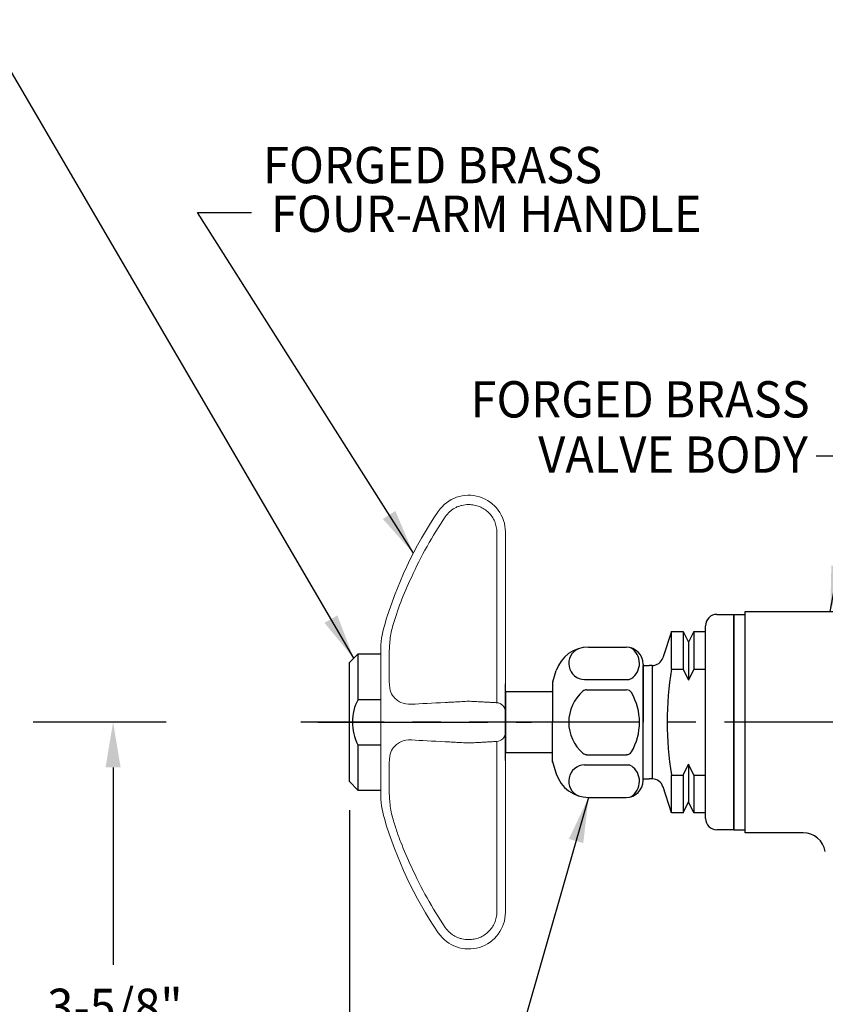
# Model space of a CAD drawing. Extents: x 1.5 to 21, y 0.9 to 26.
# Drawn here: x 6 to 10.5, y 11.9 to 17.3 of the extents above; entities that cross this region are included whole.
import ezdxf
from ezdxf.enums import TextEntityAlignment as Align

# ---------------------------------------------------------------- set-up
doc = ezdxf.new("R2010")
doc.units = 0
doc.header["$LTSCALE"] = 1.25
doc.header["$MEASUREMENT"] = 0
doc.linetypes.add('CENTER2', pattern=[1.125, 0.75, -0.125, 0.125, -0.125])
doc.layers.get('0').update_dxf_attribs({"linetype": 'CONTINUOUS'})
for name, color, linetype in [('2', 2, 'CONTINUOUS'), ('4', 4, 'CONTINUOUS'), ('CENTER', 1, 'CENTER2'), ('DIM', 7, 'CONTINUOUS')]:
    doc.layers.add(name, color=color, linetype=linetype)
doc.styles.add('ROMAND', font='MyriadPro-Regular_0.ttf')
doc.styles.get("Standard").update_dxf_attribs({"font": 'MyriadPro-Regular_0.ttf'})
doc.dimstyles.new('DIMASZ', dxfattribs={"dimtxt": 0.08, "dimasz": 0.18, "dimexe": 0.18, "dimexo": 0.0625, "dimgap": 0.09, "dimtad": 0, "dimtih": 1, "dimtoh": 1, "dimdec": 3, "dimzin": 0, "dimdsep": 46, "dimtxsty": 'Standard', "dimcen": 0.09, "dimadec": 0, "dimazin": 0, "dimtfac": 1, "dimtdec": 3, "dimtofl": 0, "dimtmove": 2, "dimatfit": 3, "dimfxl": 1, "dimtolj": 1, "dimtzin": 0, "dimarcsym": 0})

msp = doc.modelspace()

# ---------------------------------------------------------------- linework, layer by layer
at = {"color": 7, "linetype": 'Continuous', "lineweight": 15}
for p, q in [((8.319, 14.5665), (8.319, 14.5649)), ((8.6417, 14.2023), (8.6417, 14.4512)), ((8.6891, 14.4528), (8.6891, 14.4512)), ((8.6891, 14.4512), (8.6891, 14.2023)), ((8.6417, 13.5122), (8.6417, 14.2023)), ((8.6891, 14.2023), (8.6891, 13.4622)), ((8.0016, 13.7958), (8.0016, 13.741)), ((8.0016, 13.6048), (8.0016, 13.741)), ((8.049, 13.7715), (8.049, 13.6443)), ((8.0016, 13.6048), (8.0016, 13.2058)), ((8.6891, 13.4622), (8.6891, 13.3484)), ((8.6891, 13.3484), (8.6891, 12.6083)), ((8.6417, 12.6083), (8.6417, 13.2984)), ((8.0016, 13.0696), (8.0016, 13.2058)), ((8.049, 13.1663), (8.049, 13.0391)), ((8.0016, 13.0696), (8.0016, 13.0148)), ((8.6417, 12.3594), (8.6417, 12.6083)), ((8.6891, 12.6083), (8.6891, 12.3594)), ((8.6891, 12.3594), (8.6891, 12.3578)), ((8.319, 12.2457), (8.319, 12.2441))]:
    msp.add_line(p, q, dxfattribs=at)
for p, q in [((9.8543, 13.999), (9.9481, 13.999)), ((9.9481, 13.999), (10.0106, 13.999)), ((9.9481, 13.999), (9.9481, 12.8115)), ((9.9481, 12.8115), (9.9481, 13.999)), ((10.0106, 12.7958), (10.0106, 14.0148)), ((9.6043, 13.9053), (9.5571, 13.76)), ((9.6043, 13.6968), (9.6043, 13.9053)), ((9.6043, 13.9053), (9.6681, 13.9053)), ((9.7281, 13.9053), (9.7918, 13.9053)), ((9.7918, 12.874), (9.7918, 13.9365)), ((9.1478, 13.8185), (9.3543, 13.8185)), ((7.8297, 13.7334), (7.8766, 13.7803)), ((7.8297, 13.0772), (7.8297, 13.7334)), ((7.8766, 13.7803), (7.8766, 13.5303)), ((8.0016, 13.7803), (7.8766, 13.7803)), ((8.9496, 13.6279), (8.9694, 13.6889)), ((9.4811, 13.7159), (9.4474, 13.7159)), ((9.4481, 13.7248), (9.4481, 13.4044)), ((9.4481, 13.0921), (9.4481, 13.7168)), ((9.4977, 13.7168), (9.4811, 13.7168)), ((9.4977, 13.7168), (9.4982, 13.0921)), ((9.6043, 13.6968), (9.6681, 13.6968)), ((9.7281, 13.6968), (9.7918, 13.6968)), ((8.9481, 13.6182), (8.9481, 13.4044)), ((9.1258, 13.6399), (9.3658, 13.6399)), ((8.6891, 13.1943), (8.6891, 13.6163)), ((8.9481, 13.5719), (8.6891, 13.5719)), ((8.6891, 13.5719), (8.6891, 13.2387)), ((9.1369, 13.583), (9.357, 13.583)), ((7.8766, 13.5303), (8.0016, 13.5303)), ((8.9481, 13.1906), (8.9481, 13.4044)), ((9.4481, 13.0841), (9.4481, 13.4044)), ((7.8766, 13.2803), (7.8766, 13.0303)), ((7.8766, 13.2803), (8.0016, 13.2803)), ((8.6891, 13.2387), (8.9481, 13.2387)), ((9.1369, 13.2258), (9.357, 13.2258)), ((8.9496, 13.181), (8.9694, 13.1199)), ((9.1258, 13.169), (9.3658, 13.169)), ((7.8766, 13.0303), (7.8297, 13.0772)), ((9.4816, 13.0912), (9.4476, 13.0912)), ((9.4982, 13.0921), (9.4816, 13.0921)), ((9.6043, 13.1138), (9.6681, 13.1138)), ((9.6043, 12.9053), (9.6043, 13.1138)), ((9.7281, 13.1138), (9.7918, 13.1138)), ((7.8766, 13.0303), (8.0016, 13.0303)), ((9.6043, 12.9053), (9.5577, 13.0489)), ((9.1478, 12.9904), (9.3543, 12.9904)), ((9.6681, 12.9053), (9.6043, 12.9053)), ((9.7918, 12.9053), (9.7281, 12.9053)), ((9.9481, 12.8115), (9.8543, 12.8115)), ((9.9481, 12.8115), (10.0106, 12.8115))]:
    msp.add_line(p, q)
at = {"color": 7, "linetype": 'Continuous'}
for p, q in [((10.0106, 14.0148), (10.9489, 14.0148)), ((10.3299, 12.7958), (10.0106, 12.7958))]:
    msp.add_line(p, q, dxfattribs=at)
at = {"color": 7, "linetype": 'Continuous', "lineweight": 15}
for centre, radius, start, end in [((8.4866, 14.4528), 0.2025, 0, 145.8425), ((10.1808, 13.3032), 2.25, 145.8425, 163.6503), ((8.5016, 13.7958), 0.5, 163.6503, 180), ((8.6391, 13.4622), 0.05, 0, 87), ((8.6391, 13.3484), 0.05, 273, 0), ((8.5016, 13.0148), 0.5, 180, 196.3497), ((10.1808, 13.5074), 2.25, 196.3497, 214.1575), ((8.4866, 12.3578), 0.2025, 214.1575, 0)]:
    msp.add_arc(centre, radius, start, end, dxfattribs=at)
for centre, radius, start, end in [((9.8543, 13.9365), 0.0625, 90, 180), ((9.1478, 13.631), 0.1875, 90, 162), ((9.1267, 13.7286), 0.0887, 113.6966, 269.3682), ((9.3543, 13.7248), 0.0938, 0, 90), ((9.327, 13.7292), 0.1011, 303.7396, 57.6999), ((9.4977, 13.7793), 0.0625, 270.0485, 342), ((11.3894, 13.4053), 1.8087, 170.726, 189.274), ((8.9793, 13.6182), 0.0312, 162, 180), ((9.3658, 13.6712), 0.0312, 270, 303.7396), ((9.2638, 13.4044), 0.2257, 130.7449, 229.2551), ((9.1369, 13.5518), 0.0312, 90, 130.7449), ((9.357, 13.5518), 0.0312, 30.2653, 90), ((9.1045, 13.4044), 0.3236, 329.7347, 30.2653), ((8.1163, 13.4049), 0.2705, 152.3756, 207.469), ((9.357, 13.2571), 0.0312, 270, 329.7347), ((8.9793, 13.1906), 0.0312, 180, 198), ((9.1369, 13.2571), 0.0312, 229.2551, 270), ((9.1267, 13.0803), 0.0887, 90.6318, 246.3034), ((9.3658, 13.1377), 0.0312, 56.2604, 90), ((9.327, 13.0797), 0.1011, 302.3001, 56.2604), ((9.1478, 13.1779), 0.1875, 198, 270), ((9.3543, 13.0841), 0.0938, 270, 0), ((9.4982, 13.0296), 0.0625, 18, 90.0485), ((9.8543, 12.874), 0.0625, 180, 270)]:
    msp.add_arc(centre, radius, start, end)
at = {"color": 7, "linetype": 'Continuous'}
msp.add_arc((10.3299, 12.6717), 0.124, 9.3869, 90.0005, dxfattribs=at)
at = {"color": 7, "linetype": 'Continuous', "lineweight": 15}
for points, knots in [([(8.4866, 14.6035), (8.4739, 14.6038), (8.4614, 14.6024), (8.443, 14.5982), (8.4368, 14.5963), (8.425, 14.592), (8.4135, 14.5869), (8.4027, 14.5805), (8.3923, 14.5733), (8.3873, 14.5694), (8.3732, 14.5569), (8.3649, 14.5474), (8.3577, 14.5369)], [0, 0, 0, 0, 0.25, 0.25, 0.375, 0.375, 0.5, 0.625, 0.625, 0.75, 0.75, 1, 1, 1, 1]), ([(8.6417, 14.4512), (8.6417, 14.4614), (8.6407, 14.4714), (8.6368, 14.4911), (8.6338, 14.5009), (8.626, 14.5195), (8.6212, 14.5284), (8.6099, 14.5451), (8.6033, 14.5529), (8.589, 14.567), (8.5812, 14.5733), (8.5642, 14.5844), (8.5552, 14.5891), (8.5365, 14.5965), (8.5268, 14.5993), (8.5068, 14.6029), (8.4967, 14.6037), (8.4866, 14.6035)], [0, 0, 0, 0, 0.125, 0.125, 0.25, 0.25, 0.375, 0.375, 0.5, 0.5, 0.625, 0.625, 0.75, 0.75, 0.875, 0.875, 1, 1, 1, 1]), ([(8.171, 14.2023), (8.1495, 14.1575), (8.1297, 14.1118), (8.095, 14.0213), (8.0799, 13.9764), (8.0672, 13.9317)], [0, 0, 0, 0, 0.5, 0.5, 1, 1, 1, 1]), ([(8.0672, 13.9317), (8.0592, 13.9034), (8.0546, 13.8758), (8.0508, 13.8357), (8.05, 13.8225), (8.0491, 13.7966), (8.049, 13.7838), (8.049, 13.7715)], [0, 0, 0, 0, 0.5, 0.5, 0.75, 0.75, 1, 1, 1, 1]), ([(8.049, 13.6443), (8.049, 13.6348), (8.0491, 13.6256), (8.05, 13.6083), (8.0508, 13.6001), (8.0546, 13.5771), (8.0592, 13.5637), (8.0672, 13.5524)], [0, 0, 0, 0, 0.25, 0.25, 0.5, 0.5, 1, 1, 1, 1]), ([(8.0672, 13.5524), (8.0735, 13.5435), (8.0806, 13.5357), (8.0958, 13.5229), (8.104, 13.5178), (8.13, 13.5059), (8.1495, 13.5026), (8.171, 13.5038)], [0, 0, 0, 0, 0.25, 0.25, 0.5, 0.5, 1, 1, 1, 1]), ([(8.3577, 13.5135), (8.3649, 13.5139), (8.3732, 13.5144), (8.3873, 13.5151), (8.3923, 13.5154), (8.4027, 13.5159), (8.4135, 13.5165), (8.425, 13.5171), (8.4368, 13.5177), (8.443, 13.518), (8.4614, 13.519), (8.4739, 13.5196), (8.4866, 13.5203)], [0, 0, 0, 0, 0.25, 0.25, 0.375, 0.375, 0.5, 0.625, 0.625, 0.75, 0.75, 1, 1, 1, 1]), ([(8.4866, 13.5203), (8.4967, 13.5198), (8.5068, 13.5192), (8.5268, 13.5182), (8.5365, 13.5177), (8.5552, 13.5167), (8.5642, 13.5162), (8.5812, 13.5153), (8.589, 13.5149), (8.6033, 13.5142), (8.6099, 13.5138), (8.6212, 13.5132), (8.626, 13.513), (8.6338, 13.5126), (8.6368, 13.5124), (8.6407, 13.5122), (8.6417, 13.5122), (8.6417, 13.5122)], [0, 0, 0, 0, 0.125, 0.125, 0.25, 0.25, 0.375, 0.375, 0.5, 0.5, 0.625, 0.625, 0.75, 0.75, 0.875, 0.875, 1, 1, 1, 1]), ([(8.171, 13.3068), (8.1495, 13.308), (8.1297, 13.3046), (8.095, 13.2887), (8.0799, 13.2761), (8.0672, 13.2582)], [0, 0, 0, 0, 0.5, 0.5, 1, 1, 1, 1]), ([(8.4866, 13.2903), (8.4739, 13.291), (8.4614, 13.2916), (8.443, 13.2926), (8.4368, 13.2929), (8.425, 13.2935), (8.4135, 13.2941), (8.4027, 13.2947), (8.3923, 13.2952), (8.3873, 13.2955), (8.3732, 13.2962), (8.3649, 13.2967), (8.3577, 13.297)], [0, 0, 0, 0, 0.25, 0.25, 0.375, 0.375, 0.5, 0.625, 0.625, 0.75, 0.75, 1, 1, 1, 1]), ([(8.6417, 13.2984), (8.6417, 13.2984), (8.6407, 13.2984), (8.6368, 13.2982), (8.6338, 13.298), (8.626, 13.2976), (8.6212, 13.2974), (8.6099, 13.2968), (8.6033, 13.2964), (8.589, 13.2957), (8.5812, 13.2953), (8.5642, 13.2944), (8.5552, 13.2939), (8.5365, 13.2929), (8.5268, 13.2924), (8.5068, 13.2914), (8.4967, 13.2908), (8.4866, 13.2903)], [0, 0, 0, 0, 0.125, 0.125, 0.25, 0.25, 0.375, 0.375, 0.5, 0.5, 0.625, 0.625, 0.75, 0.75, 0.875, 0.875, 1, 1, 1, 1]), ([(8.0672, 13.2582), (8.0592, 13.2469), (8.0546, 13.2335), (8.0508, 13.2105), (8.05, 13.2023), (8.0491, 13.185), (8.049, 13.1758), (8.049, 13.1663)], [0, 0, 0, 0, 0.5, 0.5, 0.75, 0.75, 1, 1, 1, 1]), ([(8.049, 13.0391), (8.049, 13.0268), (8.0491, 13.014), (8.05, 12.9881), (8.0508, 12.9749), (8.0546, 12.9347), (8.0592, 12.9071), (8.0672, 12.8789)], [0, 0, 0, 0, 0.25, 0.25, 0.5, 0.5, 1, 1, 1, 1]), ([(8.0672, 12.8789), (8.0735, 12.8565), (8.0806, 12.8338), (8.0958, 12.7885), (8.104, 12.7659), (8.13, 12.6981), (8.1495, 12.6531), (8.171, 12.6083)], [0, 0, 0, 0, 0.25, 0.25, 0.5, 0.5, 1, 1, 1, 1]), ([(8.4866, 12.2071), (8.4967, 12.2069), (8.5068, 12.2077), (8.5268, 12.2113), (8.5365, 12.2141), (8.5552, 12.2215), (8.5642, 12.2262), (8.5812, 12.2373), (8.589, 12.2436), (8.6033, 12.2577), (8.6099, 12.2655), (8.6212, 12.2822), (8.626, 12.2911), (8.6338, 12.3097), (8.6368, 12.3195), (8.6407, 12.3392), (8.6417, 12.3492), (8.6417, 12.3594)], [0, 0, 0, 0, 0.125, 0.125, 0.25, 0.25, 0.375, 0.375, 0.5, 0.5, 0.625, 0.625, 0.75, 0.75, 0.875, 0.875, 1, 1, 1, 1]), ([(8.3577, 12.2737), (8.3649, 12.2632), (8.3732, 12.2537), (8.3873, 12.2412), (8.3923, 12.2373), (8.4027, 12.2301), (8.4135, 12.2237), (8.425, 12.2186), (8.4368, 12.2143), (8.443, 12.2124), (8.4614, 12.2081), (8.4739, 12.2068), (8.4866, 12.2071)], [0, 0, 0, 0, 0.25, 0.25, 0.375, 0.375, 0.5, 0.625, 0.625, 0.75, 0.75, 1, 1, 1, 1])]:
    msp.add_open_spline(points, degree=3, knots=knots, dxfattribs=at)
for points in [[(8.3577, 14.5369), (8.2857, 14.4308), (8.2235, 14.3193), (8.171, 14.2023)], [(8.171, 13.5038), (8.2235, 13.5065), (8.2857, 13.5098), (8.3577, 13.5135)], [(8.3577, 13.297), (8.2857, 13.3008), (8.2235, 13.3041), (8.171, 13.3068)], [(8.171, 12.6083), (8.2235, 12.4913), (8.2857, 12.3798), (8.3577, 12.2737)]]:
    msp.add_open_spline(points, degree=3, dxfattribs=at)
at = {"layer": '2', "color": 0, "linetype": 'ByBlock'}
msp.add_point((8.9481, 13.5764), dxfattribs=at)
at = {"layer": '2'}
for p in [(8.9481, 13.4044), (8.9481, 13.1857)]:
    msp.add_point(p, dxfattribs=at)
at = {"layer": '4'}
for p, q in [((9.6681, 13.9053), (9.6681, 13.6968)), ((9.6681, 13.9053), (9.6981, 13.8453)), ((9.7281, 13.9053), (9.6981, 13.8453)), ((9.7281, 13.9053), (9.7281, 13.6968)), ((9.6981, 13.8453), (9.6981, 13.6368)), ((9.6681, 13.6968), (9.6981, 13.6368)), ((9.7281, 13.6968), (9.6981, 13.6368)), ((9.6681, 13.1138), (9.6981, 13.1738)), ((9.7281, 13.1138), (9.6981, 13.1738)), ((9.6981, 13.1738), (9.6981, 12.9653)), ((9.6681, 13.1138), (9.6681, 12.9053)), ((9.7281, 13.1138), (9.7281, 12.9053)), ((9.6681, 12.9053), (9.6981, 12.9653)), ((9.7281, 12.9053), (9.6981, 12.9653))]:
    msp.add_line(p, q, dxfattribs=at)
at = {"layer": 'CENTER'}
for p, q in [((19.2708, 13.4053), (7.5616, 13.4053)), ((7.6544, 13.4053), (8.8321, 13.4053))]:
    msp.add_line(p, q, dxfattribs=at)
at = {"layer": 'DIM', "color": 2, "linetype": 'ByBlock'}
for p, q in [((6.8188, 13.4053), (6.0859, 13.4053)), ((6.5266, 13.1553), (6.5266, 12.0671)), ((7.8297, 12.9206), (7.8297, 9.0123))]:
    msp.add_line(p, q, dxfattribs=at)
msp.add_solid([(6.485, 13.1553), (6.5683, 13.1553), (6.5266, 13.4053)], dxfattribs=at)

# ---------------------------------------------------------------- texts
at = {"style": 'ROMAND', "width": 0.95}
msp.add_text('FOUR-ARM HANDLE', height=0.2, dxfattribs=at).set_placement((9.7702, 16.2061), align=Align.MIDDLE_RIGHT)
at = {"layer": 'DIM', "style": 'ROMAND', "width": 0.95}
for s, p in [('FORGED BRASS', (9.2226, 16.4745)), ('FORGED BRASS', (10.366, 15.1837)), ('VALVE BODY', (10.3557, 14.8792))]:
    msp.add_text(s, height=0.2, dxfattribs=at).set_placement(p, align=Align.MIDDLE_RIGHT)
at = {"layer": 'DIM', "linetype": 'ByBlock', "style": 'ROMAND', "width": 0.95}
msp.add_text('3-5/8"', height=0.2, dxfattribs=at).set_placement((6.5368, 11.8364), align=Align.MIDDLE_CENTER)

# ---------------------------------------------------------------- leaders
at = {"annotation_type": 0, "has_hookline": 1}
for points, hookline_direction in [([(7.8532, 13.7569), (5.654, 17.5211), (5.9914, 17.5211)], 0), ([(8.1817, 14.3356), (6.9913, 16.2137), (7.2902, 16.2137)], 0), ([(9.1478, 12.9904), (7.7705, 8.1968), (7.5205, 8.1968)], 1)]:
    msp.add_leader(points, dimstyle='DIMASZ', override={"dimscale": 2.5, "dimasz": 0.1, "dimexe": 0.1, "dimdec": 4, "dimclrd": 2, "dimclre": 2, "dimclrt": 256, "dimtdec": 4, "dimtmove": 0}, dxfattribs=dict(at, hookline_direction=hookline_direction))
msp.add_leader([(10.4798, 14.0148), (10.6406, 14.8714), (10.401, 14.8714)], dimstyle='DIMASZ', override={"dimscale": 2.5, "dimasz": 0.1, "dimexe": 0.1, "dimdec": 4, "dimclrd": 2, "dimclre": 2, "dimclrt": 256, "dimtdec": 4, "dimtmove": 0})

doc.saveas('drawing.dxf')
